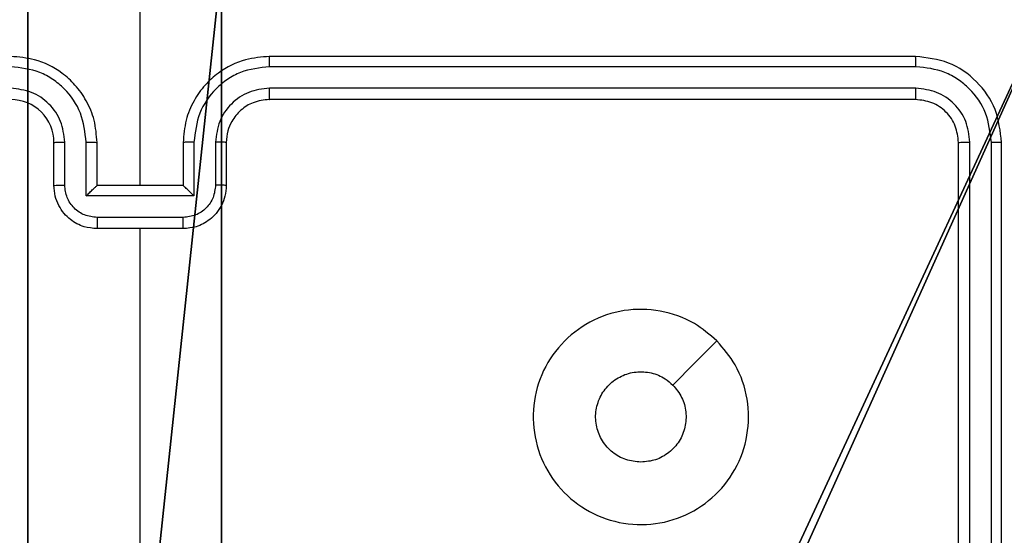
# Model space of a CAD drawing. Units: centimetres. Extents: x -467 to 661, y -1024 to 453.
# Drawn here: x -106 to -102, y -101 to -98 of the extents above; entities that cross this region are included whole.
import ezdxf

# ---------------------------------------------------------------- set-up
doc = ezdxf.new("R2010")
doc.units = ezdxf.units.CM
doc.header["$LTSCALE"] = 2.54
doc.layers.get('0').update_dxf_attribs({"true_color": 0xff5454})
doc.layers.add('VP-EQ', color=7, linetype='Continuous', true_color=0x8a3492)

# ---------------------------------------------------------------- blocks, each defined once
blk = doc.blocks.new('Grupuj_229')
at = {"color": 0}
mesh = blk.add_polyface(dxfattribs=at)
corners = [(69.4, 74), (4.6, 69.4), (4.6, 74), (69.4, 4.6), (69.4, 69.4), (74, 4.6), (74, 69.4), (0, 69.4), (4.6, 4.6), (0, 4.6), (4.6, 0), (69.4, 0)]
mesh.append_faces([[corners[k] for k in face] for face in [(0, 1, 2), (5, 4, 6), (7, 8, 9)]], dxfattribs={"vtx0": -1, "color": 0})
mesh.append_faces([[corners[k] for k in face] for face in [(3, 4, 5), (8, 1, 10), (10, 1, 11), (11, 1, 3)]], dxfattribs={"vtx0": -1, "vtx1": -1, "color": 0})
mesh.append_faces([[corners[k] for k in face] for face in [(1, 0, 3)]], dxfattribs={"vtx0": -1, "vtx1": -1, "vtx2": -1, "color": 0})
mesh.append_faces([[corners[k] for k in face] for face in [(3, 0, 4), (8, 7, 1)]], dxfattribs={"vtx0": -1, "vtx2": -1, "color": 0})
mesh = blk.add_polyface(dxfattribs=at)
corners = [(69.4, 0, 1.5179), (4.6, 4.6, 1.5179), (4.6, 0, 1.5179), (4.6, 69.4, 1.5179), (74, 4.6, 1.5179), (69.4, 69.4, 1.5179), (69.4, 4.6, 1.5179), (74, 69.4, 1.5179), (69.4, 74, 1.5179), (4.6, 74, 1.5179), (0, 69.4, 1.5179), (0, 4.6, 1.5179)]
mesh.append_faces([[corners[k] for k in face] for face in [(0, 1, 2), (5, 4, 7), (3, 8, 9), (1, 10, 11)]], dxfattribs={"vtx0": -1, "color": 0})
mesh.append_faces([[corners[k] for k in face] for face in [(4, 5, 6), (6, 3, 0), (8, 6, 5), (10, 1, 3)]], dxfattribs={"vtx0": -1, "vtx1": -1, "color": 0})
mesh.append_faces([[corners[k] for k in face] for face in [(1, 0, 3), (8, 3, 6)]], dxfattribs={"vtx0": -1, "vtx1": -1, "vtx2": -1, "color": 0})
blk = doc.blocks.new('Grupuj_181')
at = {"color": 18, "true_color": 0x020202, "extrusion": (0, -8.32667e-16, -1), "rotation": 180}
blk.add_blockref('Grupuj_229', (0, 74, -5.5179), dxfattribs=at)
blk = doc.blocks.new('podest_kwadratowy_LOW')
at = {"color": 18, "true_color": 0x020202}
blk.add_blockref('Grupuj_181', (0, -10.3263, 1.7386), dxfattribs=at)
blk = doc.blocks.new('Komponent_46')
at = {"color": 251, "true_color": 0x646464}
mesh = blk.add_polyface(dxfattribs=at)
corners = [(9, 0, 188.2241), (4.95, 0.2576, 188.2241), (4.95, 0, 188.2241), (8.7424, 4.0502, 188.2241), (9, 4.0502, 188.2241), (0, 0, 188.2241), (0.2576, 4.05, 188.2241), (0, 4.05, 188.2241), (4.05, 0, 188.2241), (0.2576, 4.95, 188.2241), (4.0498, 8.7424, 188.2241), (4.05, 0.2576, 188.2241), (4.9498, 8.7424, 188.2241), (4.9498, 9, 188.2241), (9, 9, 188.2241), (8.7424, 4.9502, 188.2241), (9, 4.9502, 188.2241), (0, 9, 188.2241), (0, 4.95, 188.2241), (4.0498, 9, 188.2241)]
mesh.append_faces([[corners[k] for k in face] for face in [(0, 1, 2), (3, 0, 4), (5, 6, 7), (14, 15, 16), (9, 17, 18)]], dxfattribs={"vtx0": -1, "color": 251})
mesh.append_faces([[corners[k] for k in face] for face in [(6, 8, 9), (10, 11, 12), (12, 1, 13), (13, 1, 14), (15, 1, 3), (17, 9, 19), (19, 9, 10)]], dxfattribs={"vtx0": -1, "vtx1": -1, "color": 251})
mesh.append_faces([[corners[k] for k in face] for face in [(1, 0, 3), (9, 8, 10), (14, 1, 15)]], dxfattribs={"vtx0": -1, "vtx1": -1, "vtx2": -1, "color": 251})
mesh.append_faces([[corners[k] for k in face] for face in [(6, 5, 8), (10, 8, 11), (12, 11, 1)]], dxfattribs={"vtx0": -1, "vtx2": -1, "color": 251})
mesh = blk.add_polyface(dxfattribs=at)
corners = [(4.0498, 9, -10), (0, 4.95, -10), (0, 9, -10), (0.2576, 4.95, -10), (0.2576, 4.05, -10), (4.9498, 8.7424, -10), (4.05, 0.2576, -10), (4.0498, 8.7424, -10), (4.95, 0.2576, -10), (0, 0, -10), (0, 4.05, -10), (4.05, 0, -10), (9, 9, -10), (4.9498, 9, -10), (4.95, 0, -10), (8.7424, 4.9502, -10), (9, 4.9502, -10), (8.7424, 4.0502, -10), (9, 0, -10), (9, 4.0502, -10)]
mesh.append_faces([[corners[k] for k in face] for face in [(0, 1, 2), (4, 9, 10), (12, 5, 13), (15, 12, 16), (18, 17, 19)]], dxfattribs={"vtx0": -1, "color": 251})
mesh.append_faces([[corners[k] for k in face] for face in [(1, 0, 3), (3, 0, 4), (5, 6, 7), (6, 5, 8), (9, 4, 11), (7, 4, 0), (11, 7, 6), (8, 12, 14), (14, 17, 18), (17, 14, 15)]], dxfattribs={"vtx0": -1, "vtx1": -1, "color": 251})
mesh.append_faces([[corners[k] for k in face] for face in [(11, 4, 7), (5, 12, 8), (14, 12, 15)]], dxfattribs={"vtx0": -1, "vtx1": -1, "vtx2": -1, "color": 251})
blk = doc.blocks.new('Grupuj_150')
at = {"color": 0}
blk.add_blockref('Komponent_46', (0.3, 0.3), dxfattribs=at)
blk = doc.blocks.new('noga_WOODEN_LOW')
at = {"color": 0}
blk.add_blockref('Grupuj_150', (0, 0), dxfattribs=at)
blk = doc.blocks.new('RC1450_')
at = {"color": 0, "linetype": 'Continuous', "lineweight": 25}
for p, q in [((488.7934, 458.3227), (488.7934, 459.5598)), ((492.3934, 458.9227), (489.3934, 458.9227)), ((492.3958, 458.8753), (489.3938, 458.8752)), ((492.3958, 458.7752), (489.3938, 458.7752)), ((492.3934, 458.7227), (489.3934, 458.7227)), ((488.3934, 458.3227), (488.3934, 458.5227)), ((488.4432, 458.3248), (488.4432, 458.525)), ((488.5433, 458.2748), (488.5433, 458.525)), ((488.5934, 458.3227), (488.5934, 458.5227)), ((488.9934, 458.5227), (488.9934, 458.3227)), ((489.0436, 458.525), (489.0436, 458.2748)), ((489.1437, 458.525), (489.1437, 458.3248)), ((489.1934, 458.5227), (489.1934, 458.3227)), ((492.5934, 455.5227), (492.5934, 458.5227)), ((492.6459, 455.5231), (492.646, 458.525)), ((492.746, 455.5231), (492.746, 458.525)), ((492.7934, 455.5227), (492.7934, 458.5227)), ((488.5934, 458.3227), (488.5934, 458.3227)), ((488.9934, 458.3227), (488.5934, 458.3227)), ((488.9934, 458.3227), (488.9935, 458.3227)), ((489.0436, 458.2748), (488.5433, 458.2748)), ((488.9936, 458.1747), (488.5933, 458.1747)), ((488.9934, 458.1227), (488.5934, 458.1227)), ((488.7934, 456.5254), (488.7934, 458.1227))]:
    blk.add_line(p, q, dxfattribs=at)
at = {"color": 0, "linetype": 'Continuous', "lineweight": 25, "flags": 128}
blk.add_lwpolyline([(491.4718, 457.601), (491.3694, 457.4986), (491.2669, 457.3962)], dxfattribs=at)
at = {"color": 0, "linetype": 'Continuous', "lineweight": 25}
for centre, radius, start, end in [((492.6434, 458.6727), 1.15, 0, 90), ((488.1934, 458.5227), 0.2, 359.9992, 90.0025)]:
    blk.add_arc(centre, radius, start, end, dxfattribs=at)
for points, knots in [([(488.5934, 458.5227), (488.5908, 458.5577), (488.5856, 458.6253), (488.5473, 458.7164), (488.495, 458.7902), (488.4172, 458.8604), (488.3148, 458.9128), (488.2305, 458.9196), (488.1934, 458.9227)], [0, 0, 0, 0, 0.167535, 0.323003, 0.46636, 0.597611, 0.822845, 1, 1, 1, 1]), ([(489.3934, 458.9227), (489.3563, 458.9196), (489.2721, 458.9128), (489.1697, 458.8604), (489.0918, 458.7902), (489.0396, 458.7164), (489.0012, 458.6253), (488.9961, 458.5577), (488.9934, 458.5227)], [0, 0, 0, 0, 0.177155, 0.402389, 0.53364, 0.676997, 0.832465, 1, 1, 1, 1]), ([(489.3938, 458.8752), (489.3938, 458.8815), (489.3938, 458.8941), (489.3937, 458.9097), (489.3936, 458.9205), (489.3935, 458.9219), (489.3934, 458.9227)], [0, 0, 0, 0, 0.2501495, 0.4999695, 0.7497748, 1, 1, 1, 1]), ([(492.3958, 458.8753), (492.3957, 458.8823), (492.3956, 458.8963), (492.395, 458.9118), (492.3942, 458.921), (492.3937, 458.9221), (492.3934, 458.9227)], [0, 0, 0, 0, 0.27976, 0.559083, 0.779547, 1, 1, 1, 1]), ([(492.7934, 458.5227), (492.7874, 458.5751), (492.7754, 458.6799), (492.6828, 458.8122), (492.5506, 458.9046), (492.4458, 458.9167), (492.3934, 458.9227)], [0, 0, 0, 0, 0.25016, 0.5001213, 0.7500395, 1, 1, 1, 1]), ([(488.5433, 458.525), (488.5377, 458.5707), (488.5267, 458.662), (488.4596, 458.7595), (488.3893, 458.8178), (488.3081, 458.8622), (488.239, 458.87), (488.193, 458.8752)], [0, 0, 0, 0, 0.249621, 0.499235, 0.623577, 0.749886, 1, 1, 1, 1]), ([(489.3938, 458.8752), (489.3479, 458.87), (489.2788, 458.8622), (489.1976, 458.8178), (489.1273, 458.7595), (489.0602, 458.662), (489.0491, 458.5707), (489.0436, 458.525)], [0, 0, 0, 0, 0.250111, 0.376411, 0.500762, 0.750378, 1, 1, 1, 1]), ([(492.746, 458.525), (492.7405, 458.5707), (492.7294, 458.6621), (492.6622, 458.7597), (492.5919, 458.8179), (492.5107, 458.8623), (492.4417, 458.8701), (492.3958, 458.8753)], [0, 0, 0, 0, 0.249607, 0.499221, 0.623811, 0.749839, 1, 1, 1, 1]), ([(488.4432, 458.525), (488.4394, 458.5578), (488.4318, 458.6232), (488.3741, 458.706), (488.2912, 458.7632), (488.2257, 458.7712), (488.193, 458.7752)], [0, 0, 0, 0, 0.2504453, 0.5001545, 0.7501056, 1, 1, 1, 1]), ([(489.3938, 458.7752), (489.361, 458.7713), (489.2955, 458.7637), (489.2127, 458.7059), (489.1556, 458.623), (489.1476, 458.5577), (489.1437, 458.525)], [0, 0, 0, 0, 0.25044, 0.500133, 0.750059, 1, 1, 1, 1]), ([(489.3934, 458.7227), (489.3935, 458.7229), (489.3935, 458.7233), (489.3936, 458.7265), (489.3937, 458.7314), (489.3937, 458.7379), (489.3938, 458.746), (489.3938, 458.7552), (489.3938, 458.765), (489.3938, 458.7718), (489.3938, 458.7752)], [0, 0, 0, 0, 0.125139, 0.250256, 0.375255, 0.500034, 0.624726, 0.749755, 0.874929, 1, 1, 1, 1]), ([(492.3934, 458.7227), (492.3938, 458.7237), (492.3945, 458.7258), (492.3953, 458.7399), (492.3957, 458.7573), (492.3958, 458.7692), (492.3958, 458.7752)], [0, 0, 0, 0, 0.279892, 0.558983, 0.779407, 1, 1, 1, 1]), ([(492.646, 458.525), (492.6423, 458.5578), (492.6367, 458.6071), (492.605, 458.6651), (492.5634, 458.7153), (492.4937, 458.7633), (492.4284, 458.7712), (492.3958, 458.7752)], [0, 0, 0, 0, 0.250164, 0.376187, 0.500799, 0.750372, 1, 1, 1, 1]), ([(489.3934, 458.7227), (489.3678, 458.7198), (489.3198, 458.7144), (489.2587, 458.6754), (489.2202, 458.6278), (489.1976, 458.5751), (489.1949, 458.5411), (489.1934, 458.5227)], [0, 0, 0, 0, 0.244394, 0.456901, 0.674645, 0.823997, 1, 1, 1, 1]), ([(492.5934, 458.5227), (492.5904, 458.5489), (492.5844, 458.6013), (492.5381, 458.6674), (492.472, 458.7137), (492.4196, 458.7197), (492.3934, 458.7227)], [0, 0, 0, 0, 0.250217, 0.50014, 0.749989, 1, 1, 1, 1]), ([(488.3934, 458.5227), (488.3942, 458.523), (488.3958, 458.5236), (488.4072, 458.5243), (488.4237, 458.5249), (488.4367, 458.5249), (488.4432, 458.525)], [0, 0, 0, 0, 0.250144, 0.499949, 0.749813, 1, 1, 1, 1]), ([(488.5433, 458.525), (488.5498, 458.5249), (488.5629, 458.5249), (488.5796, 458.5243), (488.5911, 458.5236), (488.5926, 458.523), (488.5934, 458.5227)], [0, 0, 0, 0, 0.250118, 0.499997, 0.749764, 1, 1, 1, 1]), ([(489.0436, 458.525), (489.037, 458.5249), (489.0239, 458.5249), (489.0073, 458.5243), (488.9958, 458.5236), (488.9942, 458.523), (488.9934, 458.5227)], [0, 0, 0, 0, 0.250174, 0.500034, 0.749783, 1, 1, 1, 1]), ([(489.1934, 458.5227), (489.1927, 458.523), (489.1911, 458.5236), (489.1797, 458.5243), (489.1632, 458.5249), (489.1502, 458.5249), (489.1437, 458.525)], [0, 0, 0, 0, 0.250163, 0.499986, 0.74987, 1, 1, 1, 1]), ([(492.5934, 458.5227), (492.5945, 458.523), (492.5965, 458.5237), (492.6107, 458.5245), (492.6281, 458.525), (492.64, 458.525), (492.646, 458.525)], [0, 0, 0, 0, 0.279812, 0.558978, 0.7794, 1, 1, 1, 1]), ([(492.746, 458.525), (492.7531, 458.525), (492.7671, 458.5248), (492.7826, 458.5242), (492.7917, 458.5235), (492.7929, 458.5229), (492.7934, 458.5227)], [0, 0, 0, 0, 0.27982, 0.5591262, 0.7794009, 1, 1, 1, 1]), ([(488.3934, 458.3227), (488.3944, 458.323), (488.3963, 458.3236), (488.4096, 458.3243), (488.426, 458.3248), (488.4375, 458.3248), (488.4432, 458.3248)], [0, 0, 0, 0, 0.279748, 0.559037, 0.779477, 1, 1, 1, 1]), ([(488.5934, 458.1227), (488.5732, 458.1244), (488.5289, 458.1284), (488.4766, 458.1571), (488.4388, 458.1934), (488.4144, 458.23), (488.3969, 458.2739), (488.3946, 458.3061), (488.3934, 458.3227)], [0, 0, 0, 0, 0.1927174, 0.423144, 0.5530911, 0.6925831, 0.8415525, 1, 1, 1, 1]), ([(488.5933, 458.1747), (488.5736, 458.177), (488.5343, 458.1816), (488.4846, 458.2163), (488.4504, 458.266), (488.4456, 458.3052), (488.4432, 458.3248)], [0, 0, 0, 0, 0.250429, 0.500129, 0.750071, 1, 1, 1, 1]), ([(488.5433, 458.2748), (488.5488, 458.2803), (488.5598, 458.2913), (488.5733, 458.3044), (488.5828, 458.3134), (488.5885, 458.3187), (488.5922, 458.322), (488.593, 458.3224), (488.5934, 458.3227)], [0, 0, 0, 0, 0.251447, 0.502476, 0.646487, 0.775724, 0.892552, 1, 1, 1, 1]), ([(489.1934, 458.3227), (489.1922, 458.3061), (489.1899, 458.2739), (489.1725, 458.23), (489.1481, 458.1934), (489.1103, 458.1571), (489.0579, 458.1284), (489.0136, 458.1244), (488.9934, 458.1227)], [0, 0, 0, 0, 0.1584475, 0.3074169, 0.4469089, 0.576856, 0.8072826, 1, 1, 1, 1]), ([(489.0436, 458.2748), (489.0381, 458.2803), (489.027, 458.2913), (489.0135, 458.3044), (489.0041, 458.3134), (488.9984, 458.3187), (488.9946, 458.322), (488.9939, 458.3224), (488.9935, 458.3227)], [0, 0, 0, 0, 0.25146, 0.502483, 0.646474, 0.77573, 0.892562, 1, 1, 1, 1]), ([(489.1437, 458.3248), (489.1413, 458.3052), (489.1365, 458.266), (489.1022, 458.2163), (489.0526, 458.1816), (489.0132, 458.177), (488.9936, 458.1747)], [0, 0, 0, 0, 0.249929, 0.499869, 0.749547, 1, 1, 1, 1]), ([(489.1934, 458.3227), (489.1925, 458.323), (489.1905, 458.3236), (489.1773, 458.3243), (489.1609, 458.3248), (489.1494, 458.3248), (489.1437, 458.3248)], [0, 0, 0, 0, 0.279748, 0.559037, 0.779477, 1, 1, 1, 1]), ([(488.5933, 458.1747), (488.5933, 458.1714), (488.5933, 458.1646), (488.5933, 458.1549), (488.5933, 458.1458), (488.5933, 458.1378), (488.5934, 458.1313), (488.5934, 458.1265), (488.5934, 458.1233), (488.5934, 458.1229), (488.5934, 458.1227)], [0, 0, 0, 0, 0.125051, 0.250176, 0.375261, 0.499905, 0.624746, 0.749855, 0.874974, 1, 1, 1, 1]), ([(488.9934, 458.1227), (488.9934, 458.1229), (488.9935, 458.1233), (488.9935, 458.1265), (488.9935, 458.1313), (488.9935, 458.1378), (488.9935, 458.1458), (488.9936, 458.1549), (488.9936, 458.1646), (488.9936, 458.1714), (488.9936, 458.1747)], [0, 0, 0, 0, 0.125026, 0.250145, 0.375254, 0.500095, 0.624739, 0.749824, 0.874949, 1, 1, 1, 1]), ([(491.4717, 457.6011), (491.502, 457.5652), (491.5688, 457.4862), (491.6207, 457.3318), (491.6199, 457.1614), (491.564, 456.999), (491.4559, 456.8661), (491.3109, 456.7757), (491.1443, 456.7387), (490.9743, 456.7591), (490.8208, 456.8344), (490.7005, 456.9562), (490.6278, 457.1112), (490.6101, 457.2813), (490.6495, 457.4476), (490.7424, 457.5914), (490.8772, 457.6966), (491.0394, 457.7512), (491.21, 457.7483), (491.3614, 457.6954), (491.4381, 457.6298), (491.4717, 457.6011)], [0, 0, 0, 0, 0.044734, 0.098638, 0.151934, 0.205875, 0.260189, 0.313197, 0.366981, 0.420855, 0.474335, 0.527986, 0.581905, 0.635427, 0.689069, 0.742822, 0.79663, 0.850207, 0.903791, 0.957775, 1, 1, 1, 1]), ([(491.1184, 457.0377), (491.0949, 457.04), (491.0477, 457.0446), (490.9848, 457.0808), (490.937, 457.134), (490.9097, 457.2005), (490.9058, 457.2722), (490.9259, 457.3411), (490.9677, 457.3996), (491.0265, 457.441), (491.0958, 457.4605), (491.1674, 457.4558), (491.2264, 457.4318), (491.2555, 457.4062), (491.2669, 457.3962)], [0, 0, 0, 0, 0.08585, 0.171693, 0.257501, 0.343284, 0.429095, 0.514991, 0.600973, 0.686987, 0.772992, 0.858938, 0.944842, 1, 1, 1, 1]), ([(491.2669, 457.3962), (491.2819, 457.3779), (491.312, 457.3412), (491.3309, 457.2712), (491.3271, 457.1998), (491.2994, 457.1333), (491.2514, 457.0802), (491.1886, 457.0445), (491.1417, 457.0399), (491.1184, 457.0377)], [0, 0, 0, 0, 0.143034, 0.286056, 0.429052, 0.572255, 0.715502, 0.858779, 1, 1, 1, 1])]:
    blk.add_open_spline(points, degree=3, knots=knots, dxfattribs=at)
blk = doc.blocks.new('RC1450_2D')
at = {"layer": 'VP-EQ', "color": 0}
blk.add_blockref('RC1450_', (0, 0), dxfattribs=at)

msp = doc.modelspace()

# ---------------------------------------------------------------- block references
at = {"color": 0}
for name, p in [('podest_kwadratowy_LOW', (-105.8858, -92.0254, 113.3436)), ('noga_WOODEN_LOW', (-110.7358, -107.0886, 10.6))]:
    msp.add_blockref(name, p, dxfattribs=at)
at = {"layer": 'VP-EQ', "color": 0}
msp.add_blockref('RC1450_2D', (-594.6575, -557.4023), dxfattribs=at)

doc.saveas('drawing.dxf')
